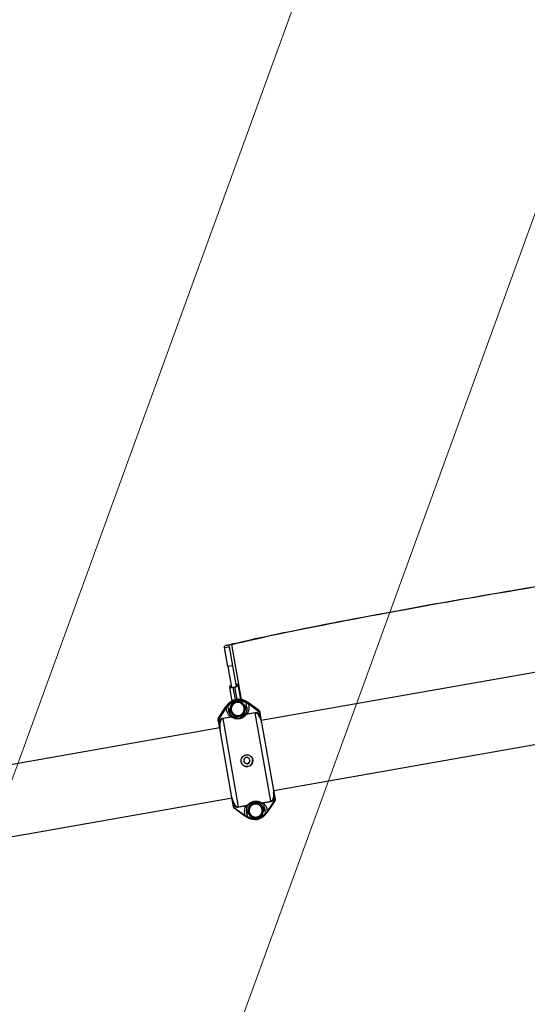
# Model space of a CAD drawing. Units: millimetres. Extents: x -1547 to 22834, y 9084 to 23956.
# Drawn here: x 9178 to 9720, y 16984 to 18034 of the extents above; entities that cross this region are included whole.
import ezdxf

# ---------------------------------------------------------------- set-up
doc = ezdxf.new("R2010")
doc.units = ezdxf.units.MM
doc.header["$LTSCALE"] = 100
doc.linetypes.add('SLD-Continua', pattern=[0])

# ---------------------------------------------------------------- blocks, each defined once
blk = doc.blocks.new('SW_HATCH_0')
at = {"color": 0, "linetype": 'SLD-Continua', "lineweight": 18}
for p, q in [((7165.1, -3521.8), (9688.8, 3412.1)), ((7572, -3332), (9799.1, 2786.8))]:
    blk.add_line(p, q, dxfattribs=at)

msp = doc.modelspace()

# ---------------------------------------------------------------- linework, layer by layer
at = {"color": 7, "linetype": 'SLD-Continua', "lineweight": 25}
for p, q in [((9396.9, 17364.1), (9396.7, 17365.6)), ((9396.9, 17364.1), (9401.9, 17365)), ((9400.5, 17343.9), (9396.9, 17364.1)), ((9401.9, 17365), (9401.6, 17366.5)), ((9401.9, 17365), (9405.4, 17344.7)), ((9404.3, 17367.4), (9414.6, 17308.8)), ((9884.1, 17365.4), (9436, 17286.4)), ((9405.4, 17344.7), (9400.5, 17343.9)), ((9400.5, 17343.9), (9404.4, 17321.7)), ((9405.4, 17344.7), (9409.3, 17322.6)), ((9402.1, 17323.4), (9403.6, 17323.7)), ((9402.1, 17323.4), (9402.4, 17321.4)), ((9402.4, 17321.4), (9403.9, 17321.7)), ((9404.9, 17307.3), (9402.4, 17321.4)), ((9403.6, 17323.7), (9403.9, 17321.7)), ((9405.9, 17321.9), (9407.9, 17322.3)), ((9405.9, 17322), (9407.9, 17322.3)), ((9405.9, 17321.9), (9405.9, 17322)), ((9405.9, 17321.9), (9408.2, 17308.8)), ((9407.9, 17322.3), (9407.9, 17322.3)), ((9410.2, 17309.1), (9407.9, 17322.3)), ((9410.9, 17325), (9409.5, 17324.7)), ((9409.8, 17322.7), (9409.5, 17324.7)), ((9411.3, 17323), (9409.8, 17322.7)), ((9411.3, 17323), (9410.9, 17325)), ((9411.3, 17323), (9413.8, 17308.9)), ((9414.1, 17307.5), (9405, 17305.9)), ((9407.2, 17308.2), (9407.2, 17308.4)), ((9407.3, 17307.9), (9407.3, 17308.2)), ((9409.2, 17308.7), (9409.2, 17308.8)), ((9411.3, 17309.2), (9411.3, 17308.9)), ((9411.3, 17308.9), (9411.3, 17308.6)), ((9414.1, 17307.5), (9414.2, 17307.3)), ((9420.1, 17300.4), (9414.1, 17307.5)), ((9397.9, 17300.5), (9390.2, 17288.6)), ((9398.7, 17300.3), (9390.2, 17286.9)), ((9390.3, 17288.1), (9398, 17300.2)), ((9390.4, 17289), (9397.9, 17300.6)), ((9397.9, 17300.8), (9390.9, 17290.4)), ((9397.9, 17300.8), (9390.9, 17290.4)), ((9398.9, 17302.2), (9397.9, 17300.9)), ((9397.9, 17300.9), (9397.9, 17300.8)), ((9397.9, 17300.9), (9397.9, 17300.9)), ((9397.9, 17300.6), (9397.9, 17300.8)), ((9397.9, 17300.8), (9397.9, 17300.8)), ((9398, 17300.2), (9397.9, 17300.5)), ((9398, 17300.3), (9399, 17301.7)), ((9400.1, 17301.4), (9400.1, 17301.3)), ((9401, 17298.7), (9401.1, 17297.1)), ((9405, 17305.9), (9401.9, 17297.2)), ((9401.9, 17297.2), (9401.9, 17297)), ((9405, 17305.9), (9405.1, 17305.7)), ((9420.1, 17300.4), (9420.1, 17300.3)), ((9420.3, 17304.9), (9420.4, 17305)), ((9420.8, 17300.5), (9420.4, 17302.1)), ((9422.5, 17305.3), (9421.2, 17306.1)), ((9421.3, 17305.6), (9422.6, 17304.7)), ((9434.6, 17294.7), (9422, 17304.4)), ((9422.6, 17305.2), (9422.5, 17305.3)), ((9422.5, 17305.3), (9422.5, 17305.3)), ((9432.7, 17297.8), (9422.6, 17305.2)), ((9422.6, 17305.2), (9422.7, 17304.9)), ((9432.7, 17297.8), (9422.6, 17305.2)), ((9422.6, 17305.2), (9422.6, 17305.2)), ((9422.7, 17304.9), (9422.7, 17304.6)), ((9434, 17296.3), (9422.7, 17304.9)), ((9422.7, 17304.9), (9433.7, 17296.6)), ((9422.7, 17304.6), (9434.1, 17295.8)), ((9432.7, 17297.8), (9432.7, 17297.8)), ((9433.7, 17296.6), (9433.6, 17297.1)), ((9390, 17288.1), (9390, 17288.1)), ((9390.1, 17287.9), (9390, 17288.1)), ((9390.2, 17287.4), (9390.1, 17287.9)), ((9390.2, 17288.6), (9390.3, 17288.1)), ((9390.7, 17284.2), (9390.2, 17286.9)), ((9390.3, 17289.5), (9390.4, 17289)), ((9390.9, 17290.4), (9390.9, 17290.4)), ((9394.9, 17289), (9403.3, 17290.5)), ((9394.9, 17289), (9395.1, 17288.4)), ((9404.5, 17290.1), (9395.1, 17288.4)), ((9395.1, 17288.4), (9411.6, 17194.3)), ((9403.3, 17290.5), (9404.5, 17290.1)), ((9412.2, 17291.8), (9412.2, 17291.7)), ((9429.5, 17294.5), (9420.1, 17292.8)), ((9421.1, 17293.6), (9420.1, 17292.8)), ((9421.1, 17293.6), (9429.4, 17295.1)), ((9429.4, 17295.1), (9429.5, 17294.5)), ((9446.1, 17200.4), (9429.5, 17294.5)), ((9434.1, 17295.8), (9434, 17296.3)), ((9434.3, 17295.9), (9434.4, 17295.9)), ((9434.4, 17295.9), (9434.4, 17295.7)), ((9434.4, 17295.7), (9434.5, 17295.2)), ((9434.6, 17294.7), (9435, 17292)), ((9435, 17292), (9436.4, 17284)), ((9897.3, 17290.4), (9449.3, 17211.4)), ((9391.7, 17278.6), (8904.2, 17192.6)), ((9392.1, 17276.2), (9390.7, 17284.2)), ((9404.8, 17204.2), (9392.1, 17276.2)), ((9436.4, 17284), (9449.1, 17212.1)), ((9404.9, 17203.6), (8917.5, 17117.6)), ((9406.2, 17196.6), (9404.8, 17204.2)), ((9449.1, 17212.1), (9450.5, 17204.4)), ((9450.5, 17204.4), (9450.9, 17201.9)), ((9406.6, 17194), (9406.2, 17196.6)), ((9406.6, 17194), (9419.1, 17184.9)), ((9407, 17193.1), (9418.4, 17184.8)), ((9411.6, 17194.3), (9421.1, 17196)), ((9411.6, 17194.3), (9411.7, 17193.8)), ((9420.1, 17195.2), (9411.7, 17193.8)), ((9421.1, 17196), (9420.1, 17195.2)), ((9424.1, 17197.6), (9421, 17189)), ((9433.2, 17199.2), (9424.1, 17197.6)), ((9424.1, 17197.6), (9424.2, 17197.4)), ((9433.2, 17199.2), (9433.3, 17199)), ((9439.2, 17192.2), (9433.2, 17199.2)), ((9436.7, 17198.7), (9446.1, 17200.4)), ((9436.7, 17198.7), (9437.9, 17198.4)), ((9446.2, 17199.8), (9437.9, 17198.4)), ((9439.2, 17192.2), (9439.2, 17192)), ((9440.1, 17190.7), (9439.9, 17192.2)), ((9442.4, 17189), (9450.9, 17201.9)), ((9443.1, 17189.1), (9450.9, 17200.8)), ((9446.1, 17200.4), (9446.2, 17199.8)), ((9418.4, 17184.8), (9418.4, 17184.7)), ((9419.8, 17183.8), (9418.4, 17184.7)), ((9420.2, 17188.8), (9420.6, 17187.3)), ((9420.7, 17184.5), (9420.7, 17184.4)), ((9421, 17189), (9421, 17188.8)), ((9431.3, 17183.5), (9431.3, 17183.5)), ((9433.4, 17182.4), (9434.5, 17182.9)), ((9441, 17188), (9440.9, 17188.1)), ((9443, 17189), (9442.1, 17187.8)), ((9443, 17189), (9443.1, 17189.1))]:
    msp.add_line(p, q, dxfattribs=at)
at = {"color": 7, "linetype": 'SLD-Continua', "lineweight": 25, "flags": 128}
for points in [[(9399.6, 17366.6), (9403, 17367.5), (9406.6, 17368.4), (9410.6, 17369.3), (9414.9, 17370.4), (9419.6, 17371.4), (9424.5, 17372.5), (9429.7, 17373.7), (9435.2, 17374.9), (9441, 17376.1), (9447, 17377.4), (9453.4, 17378.7), (9459.9, 17380.1), (9466.8, 17381.5), (9473.8, 17382.9), (9481.2, 17384.4), (9488.7, 17385.9), (9496.4, 17387.4), (9504.3, 17389), (9512.5, 17390.6), (9520.8, 17392.2), (9529.2, 17393.8), (9537.9, 17395.4), (9546.6, 17397.1), (9555.5, 17398.8), (9564.6, 17400.4), (9573.7, 17402.1), (9582.9, 17403.8), (9592.2, 17405.5), (9601.6, 17407.2), (9611, 17408.9), (9620.5, 17410.7), (9630.1, 17412.4), (9639.6, 17414), (9649.2, 17415.7), (9658.7, 17417.4), (9668.2, 17419.1), (9677.7, 17420.7), (9687.2, 17422.3), (9696.6, 17423.9), (9705.9, 17425.5), (9715.2, 17427.1), (9724.3, 17428.6), (9733.4, 17430.1), (9742.3, 17431.6), (9751.1, 17433), (9759.8, 17434.4), (9768.3, 17435.8), (9776.7, 17437.2), (9784.8, 17438.4), (9792.8, 17439.7), (9800.6, 17440.9), (9808.2, 17442.1), (9815.6, 17443.2), (9822.7, 17444.3), (9829.6, 17445.3), (9836.2, 17446.2), (9842.6, 17447.2), (9848.8, 17448), (9854.6, 17448.8), (9860.2, 17449.6), (9865.5, 17450.3), (9870.5, 17450.9), (9875.2, 17451.5), (9879.6, 17452), (9883.7, 17452.5), (9887.4, 17452.9), (9890.9, 17453.2)], [(9404.3, 17367.4), (9407.6, 17368.2), (9411.3, 17369.1), (9415.3, 17370.1), (9419.6, 17371.1), (9424.2, 17372.2), (9429.1, 17373.3), (9434.3, 17374.4), (9439.8, 17375.6), (9445.6, 17376.9), (9451.7, 17378.2), (9458, 17379.5), (9464.6, 17380.9), (9471.5, 17382.3), (9478.6, 17383.7), (9485.9, 17385.2), (9493.5, 17386.7), (9501.2, 17388.2), (9509.2, 17389.8), (9517.3, 17391.3), (9525.6, 17392.9), (9534.1, 17394.6), (9542.7, 17396.2), (9551.5, 17397.9), (9560.4, 17399.5), (9569.5, 17401.2), (9578.6, 17402.9), (9587.8, 17404.6), (9597.1, 17406.3), (9606.5, 17408), (9615.9, 17409.7), (9625.4, 17411.4), (9634.9, 17413.1), (9644.4, 17414.7), (9653.9, 17416.4), (9663.4, 17418.1), (9672.9, 17419.7), (9682.3, 17421.4), (9691.7, 17423), (9701, 17424.5), (9710.3, 17426.1), (9719.5, 17427.7), (9728.5, 17429.2), (9737.5, 17430.6), (9746.3, 17432.1), (9755, 17433.5), (9763.5, 17434.9), (9771.8, 17436.2), (9780, 17437.5), (9788, 17438.8), (9795.8, 17440), (9803.5, 17441.2), (9810.8, 17442.3), (9818, 17443.4), (9824.9, 17444.4), (9831.6, 17445.4), (9838, 17446.3), (9844.1, 17447.2), (9850, 17448), (9855.6, 17448.7), (9860.9, 17449.4), (9865.9, 17450.1), (9870.6, 17450.6), (9875, 17451.2), (9879.1, 17451.6), (9882.8, 17452), (9886.3, 17452.4)], [(9413.6, 17307.4), (9412.5, 17307.5), (9411.3, 17307.6)], [(9407.7, 17307), (9406.6, 17306.5), (9405.6, 17306)], [(9422.7, 17304.9), (9422.7, 17304.9), (9422.7, 17304.9)], [(9433.7, 17296.6), (9433.7, 17296.6), (9433.7, 17296.6)], [(9390.4, 17289), (9390.4, 17289), (9390.4, 17289)], [(9428.5, 17181.9), (9428.6, 17181.9), (9429.7, 17181.8)]]:
    msp.add_lwpolyline(points, dxfattribs=at)
at = {"color": 7, "linetype": 'SLD-Continua', "lineweight": 25}
for centre, radius, start, end in [((9400.7, 17358.9), 7.77, 97.7545, 120.9627), ((9405.2, 17360.4), 7.03, 97.7545, 120.9627), ((9399.7, 17351.9), 30.6, 275.0777, 281.6372), ((9402.4, 17339.1), 17.5, 275.0777, 281.6372), ((9403.4, 17352.5), 30.6, 278.3628, 284.9223), ((9405.3, 17339.6), 17.5, 278.3628, 284.9223), ((9414.7, 17289.6), 20, 111.8685, 146.9611), ((9414.7, 17289.7), 20, 111.8685, 146.9611), ((9414.7, 17289.4), 20, 111.869, 141.9712), ((9411, 17298.9), 10, 100, 111.8702), ((9451, 17324.9), 46.8, 200.9218, 202.1794), ((9411, 17298.9), 10, 88.1299, 111.8701), ((9411, 17298.6), 10, 88.1299, 111.8701), ((9451, 17324.7), 46.8, 200.9218, 202.1794), ((9411, 17298.6), 9, 88.1299, 111.8701), ((9411, 17298.9), 10, 88.1298, 100), ((9410.6, 17289.2), 20, 58.0288, 88.131), ((9410.7, 17288.9), 20, 53.0389, 88.1315), ((9410.6, 17288.9), 20, 53.0389, 88.1315), ((9410.7, 17288.7), 20, 58.0288, 88.131), ((9364.5, 17309.4), 46.8, 357.8206, 359.0782), ((9410.7, 17288.6), 19, 59.3458, 78.9302), ((9398.5, 17299.8), 0.644, 60.0995, 129.1543), ((9398.4, 17299.7), 0.646, 60.4041, 129.5665), ((9414.7, 17289.3), 19, 121.0698, 140.6542), ((9411, 17298.8), 10, 190.019, 9.981), ((9411, 17298.6), 7.99, 159.9885, 220.0115), ((9411, 17298.6), 8, 99.9956, 159.984), ((9411, 17298.6), 7, 99.9823, 280.0177), ((9411, 17298.7), 7, 190.01, 280.0135), ((9411, 17298.6), 8, 40.016, 100.0044), ((9411, 17298.6), 7, 279.9823, 100.0177), ((9411, 17298.7), 7, 279.99, 9.9865), ((9411, 17298.6), 7.99, 339.9885, 40.0115), ((9422.4, 17304.1), 0.644, 70.8457, 139.9005), ((9422.5, 17304), 0.646, 70.4335, 139.5959), ((9432.5, 17295), 2, 41.6808, 53.0373), ((9391, 17288.1), 0.999, 146.9605, 189.9982), ((9392.1, 17287.9), 2, 146.9627, 158.3192), ((9404.3, 17289.6), 1.32, 68.2283, 137.9755), ((9405.1, 17288.7), 1.56, 61.0143, 112.332), ((9411, 17298.6), 8, 220.016, 280.0044), ((9411, 17298.6), 8, 279.9956, 339.984), ((9420, 17291.3), 1.56, 87.668, 138.9857), ((9420.5, 17292.4), 1.32, 62.0245, 131.7717), ((9434, 17293.9), 2.08, 259.0525, 299.2895), ((9433.4, 17295.5), 0.999, 10.0018, 53.0395), ((9391, 17286.3), 2.08, 260.7105, 300.9475), ((9420.7, 17243.6), 6.25, 190.0182, 9.9818), ((9420.7, 17243.6), 3.3, 10.0178, 189.9822), ((9420.7, 17243.6), 3.3, 190.0178, 9.9822), ((9450.2, 17202.5), 1.96, 81.4084, 124.2788), ((9407.1, 17194.9), 1.96, 75.7212, 118.5916), ((9420.6, 17196.4), 1.25, 243.2316, 317.2704), ((9421.1, 17197.5), 1.57, 269.3172, 321.0179), ((9430.1, 17190.3), 7.99, 159.9885, 220.0115), ((9430.1, 17190.3), 8, 99.9956, 159.984), ((9430.1, 17190.3), 7, 99.9823, 280.0177), ((9430.1, 17190.3), 8, 40.016, 100.0044), ((9430.1, 17190.3), 7, 279.9823, 100.0177), ((9436.1, 17200.2), 1.57, 238.9821, 290.6828), ((9430.1, 17190.3), 7.99, 339.9885, 40.0115), ((9437, 17199.2), 1.25, 242.7296, 316.7684), ((9430.1, 17190.6), 9.99, 1.0027, 10), ((9418.7, 17185.3), 0.607, 245.1026, 318.7299), ((9418.6, 17185.3), 0.618, 246.5216, 318.1219), ((9430.4, 17200.8), 20, 238.0288, 268.131), ((9430.1, 17190.6), 9.99, 190, 198.9973), ((9430.4, 17200.8), 19, 239.3458, 258.1049), ((9430.1, 17190.4), 7, 190.01, 280.0135), ((9430.1, 17190.3), 8, 220.016, 280.0044), ((9430, 17190.8), 9, 268.1299, 291.8701), ((9391.7, 17182.8), 38.1, 357.041, 358.5034), ((9430, 17190.8), 10, 268.1299, 291.8701), ((9430.1, 17190.4), 7, 279.99, 9.9865), ((9430.1, 17190.3), 8, 279.9956, 339.984), ((9468.8, 17196.4), 38.1, 201.4966, 202.959), ((9426.3, 17200.1), 20, 291.869, 321.9712), ((9426.3, 17200.1), 19, 302.1442, 320.6543), ((9442.6, 17189.5), 0.607, 241.2701, 314.8974), ((9442.7, 17189.6), 0.61, 241.5812, 315.2707)]:
    msp.add_arc(centre, radius, start, end, dxfattribs=at)
for points, knots in [([(9414.2, 17307.3), (9413.4, 17307.2), (9411.9, 17306.9), (9410.4, 17306.6), (9409.6, 17306.5)], [0, 0, 0, 0, 0.498041, 1, 1, 1, 1]), ([(9417.2, 17303.8), (9416.6, 17304.4), (9415.6, 17305.6), (9414.7, 17306.7), (9414.2, 17307.3)], [0, 0, 0, 0, 0.500251, 1, 1, 1, 1]), ([(9397.9, 17300.9), (9397.9, 17300.9), (9397.9, 17300.9), (9397.9, 17300.8), (9397.9, 17300.8)], [0, 0, 0, 0, 0.559832, 1, 1, 1, 1]), ([(9398, 17300.2), (9398, 17300.3), (9398, 17300.3), (9398, 17300.3), (9398, 17300.3)], [0, 0, 0, 0, 0.560168, 1, 1, 1, 1]), ([(9398.8, 17300.4), (9398.8, 17300.4), (9398.7, 17300.3), (9398.7, 17300.3), (9398.7, 17300.3)], [0, 0, 0, 0, 0.559819, 1, 1, 1, 1]), ([(9400.1, 17301.3), (9399.9, 17301.2), (9399.5, 17301), (9399, 17300.6), (9398.8, 17300.4)], [0, 0, 0, 0, 0.4909732, 1, 1, 1, 1]), ([(9403.3, 17290.5), (9402.5, 17291.2), (9401, 17292.7), (9399.6, 17295.3), (9398.9, 17297.9), (9398.8, 17299.6), (9398.8, 17300.4)], [0, 0, 0, 0, 0.26521, 0.55026, 0.778102, 1, 1, 1, 1]), ([(9399, 17301.7), (9399, 17301.7), (9399.1, 17301.8), (9399.3, 17301.8), (9399.6, 17301.7), (9399.7, 17301.6), (9399.9, 17301.5), (9400, 17301.4), (9400.1, 17301.4)], [0, 0, 0, 0, 0.249998, 0.499275, 0.633428, 0.761141, 0.883088, 1, 1, 1, 1]), ([(9400.1, 17301.3), (9400.3, 17301.1), (9400.6, 17300.7), (9400.9, 17299.8), (9400.9, 17299.1), (9401, 17298.7)], [0, 0, 0, 0, 0.250414, 0.500087, 1, 1, 1, 1]), ([(9401.1, 17297.1), (9401.2, 17296.7), (9401.3, 17296.1), (9401.6, 17295.2), (9402, 17294.4), (9402.5, 17293.3), (9403.4, 17292.1), (9404.3, 17291.2), (9404.8, 17290.8)], [0, 0, 0, 0, 0.150546, 0.257782, 0.394546, 0.51565, 0.765313, 1, 1, 1, 1]), ([(9403.5, 17301.4), (9403.2, 17300.6), (9402.7, 17299.2), (9402.2, 17297.7), (9401.9, 17297)], [0, 0, 0, 0, 0.500251, 1, 1, 1, 1]), ([(9401.9, 17297), (9402.4, 17296.5), (9403.4, 17295.3), (9404.4, 17294.1), (9404.9, 17293.5)], [0, 0, 0, 0, 0.500383, 1, 1, 1, 1]), ([(9405.1, 17305.7), (9404.8, 17305), (9404.3, 17303.6), (9403.8, 17302.1), (9403.5, 17301.4)], [0, 0, 0, 0, 0.500383, 1, 1, 1, 1]), ([(9409.6, 17306.5), (9408.9, 17306.4), (9407.3, 17306.1), (9405.8, 17305.8), (9405.1, 17305.7)], [0, 0, 0, 0, 0.498321, 1, 1, 1, 1]), ([(9420.1, 17300.3), (9419.6, 17300.8), (9418.7, 17302), (9417.7, 17303.2), (9417.2, 17303.8)], [0, 0, 0, 0, 0.500383, 1, 1, 1, 1]), ([(9418.5, 17295.9), (9418.8, 17296.6), (9419.3, 17298.1), (9419.9, 17299.5), (9420.1, 17300.3)], [0, 0, 0, 0, 0.500251, 1, 1, 1, 1]), ([(9419.6, 17293.4), (9419.8, 17293.8), (9420.2, 17294.5), (9420.6, 17295.7), (9420.9, 17296.8), (9421, 17298), (9421, 17299.3), (9420.9, 17300.1), (9420.8, 17300.5)], [0, 0, 0, 0, 0.153046, 0.313467, 0.484509, 0.649404, 0.808956, 1, 1, 1, 1]), ([(9420.4, 17302.1), (9420.3, 17302.5), (9420.1, 17303.2), (9420.1, 17304.2), (9420.3, 17304.7), (9420.3, 17304.9)], [0, 0, 0, 0, 0.496948, 0.766765, 1, 1, 1, 1]), ([(9421.9, 17304.5), (9421.6, 17304.6), (9421.1, 17304.8), (9420.6, 17304.8), (9420.3, 17304.9)], [0, 0, 0, 0, 0.509027, 1, 1, 1, 1]), ([(9421.3, 17305.6), (9421.2, 17305.6), (9421.1, 17305.7), (9420.9, 17305.6), (9420.7, 17305.4), (9420.6, 17305.3), (9420.5, 17305.1), (9420.4, 17305), (9420.4, 17305)], [0, 0, 0, 0, 0.249998, 0.499276, 0.633436, 0.761152, 0.883096, 1, 1, 1, 1]), ([(9421.9, 17304.5), (9422.2, 17303.5), (9422.9, 17301.5), (9422.8, 17298.5), (9422.2, 17295.8), (9421.4, 17294.3), (9421.1, 17293.6)], [0, 0, 0, 0, 0.283606, 0.573105, 0.793579, 1, 1, 1, 1]), ([(9422, 17304.4), (9422, 17304.4), (9422, 17304.4), (9421.9, 17304.5), (9421.9, 17304.5)], [0, 0, 0, 0, 0.560181, 1, 1, 1, 1]), ([(9422.6, 17305.2), (9422.6, 17305.2), (9422.6, 17305.2), (9422.5, 17305.2), (9422.5, 17305.3)], [0, 0, 0, 0, 0.560168, 1, 1, 1, 1]), ([(9422.6, 17304.7), (9422.7, 17304.7), (9422.7, 17304.6), (9422.7, 17304.6), (9422.7, 17304.6)], [0, 0, 0, 0, 0.559832, 1, 1, 1, 1]), ([(9433.6, 17297.1), (9433.5, 17297.2), (9433.4, 17297.3), (9433.1, 17297.5), (9432.9, 17297.7), (9432.7, 17297.8)], [0, 0, 0, 0, 0.227083, 0.498022, 1, 1, 1, 1]), ([(9434.4, 17295.9), (9434.3, 17296), (9434.2, 17296.3), (9434, 17296.8), (9433.7, 17297), (9433.6, 17297.1)], [0, 0, 0, 0, 0.311388, 0.582069, 1, 1, 1, 1]), ([(9390.3, 17289.5), (9390.2, 17289.3), (9390.1, 17289), (9390, 17288.5), (9390, 17288.2), (9390, 17288.1)], [0, 0, 0, 0, 0.417931, 0.688612, 1, 1, 1, 1]), ([(9390.3, 17288.1), (9390.2, 17288), (9390.1, 17287.8), (9390.2, 17287.5), (9390.2, 17287.4)], [0, 0, 0, 0, 0.588211, 1, 1, 1, 1]), ([(9390.2, 17286.9), (9390.2, 17287), (9390.2, 17287.2), (9390.2, 17287.3), (9390.2, 17287.4)], [0, 0, 0, 0, 0.5658236, 1, 1, 1, 1]), ([(9390.9, 17290.4), (9390.8, 17290.2), (9390.6, 17290), (9390.4, 17289.7), (9390.4, 17289.6), (9390.3, 17289.5)], [0, 0, 0, 0, 0.622586, 0.82453, 1, 1, 1, 1]), ([(9390.7, 17284.2), (9390.9, 17284.8), (9391.2, 17285.9), (9392.1, 17287.3), (9393.4, 17288.5), (9394.4, 17288.8), (9394.9, 17289)], [0, 0, 0, 0, 0.27981, 0.560039, 0.780377, 1, 1, 1, 1]), ([(9395.1, 17288.4), (9394.8, 17288.4), (9394.3, 17288.2), (9393.5, 17287.6), (9392.6, 17286.4), (9392.3, 17285.3), (9392.1, 17284.5)], [0, 0, 0, 0, 0.118167, 0.2510428, 0.5009718, 1, 1, 1, 1]), ([(9420.1, 17292.8), (9419.7, 17292.4), (9419.1, 17291.6), (9417.8, 17290.4), (9416.6, 17289.6), (9415.5, 17289), (9414.2, 17288.6), (9412.9, 17288.2), (9411.5, 17288.1), (9410.1, 17288.1), (9408.9, 17288.2), (9407.4, 17288.6), (9405.9, 17289.2), (9404.9, 17289.8), (9404.5, 17290.1)], [0, 0, 0, 0, 0.1246887, 0.2495073, 0.3123045, 0.3746047, 0.4369493, 0.4996064, 0.5619979, 0.6250901, 0.6871991, 0.7495653, 0.8745179, 1, 1, 1, 1]), ([(9405.8, 17290), (9405.7, 17290.1), (9405.4, 17290.3), (9405, 17290.7), (9404.8, 17290.8)], [0, 0, 0, 0, 0.501352, 1, 1, 1, 1]), ([(9404.9, 17293.5), (9405.4, 17292.9), (9406.4, 17291.7), (9407.4, 17290.5), (9407.9, 17290)], [0, 0, 0, 0, 0.500251, 1, 1, 1, 1]), ([(9405.8, 17290), (9406.1, 17289.9), (9406.6, 17289.6), (9407.5, 17289.1), (9408.4, 17288.8), (9409.4, 17288.6), (9410.5, 17288.4), (9411.6, 17288.4), (9412.8, 17288.5), (9413.8, 17288.8), (9414.5, 17289), (9415.2, 17289.3), (9416, 17289.7), (9417, 17290.4), (9418, 17291.3), (9418.6, 17292), (9418.8, 17292.3)], [0, 0, 0, 0, 0.091145, 0.174491, 0.250984, 0.316359, 0.376644, 0.440658, 0.501974, 0.562961, 0.594376, 0.626885, 0.686694, 0.75153, 0.867668, 1, 1, 1, 1]), ([(9407.9, 17290), (9408.6, 17290.1), (9410.1, 17290.3), (9411.6, 17290.6), (9412.4, 17290.8)], [0, 0, 0, 0, 0.501679, 1, 1, 1, 1]), ([(9412.4, 17290.8), (9413.2, 17290.9), (9414.7, 17291.2), (9416.2, 17291.4), (9417, 17291.6)], [0, 0, 0, 0, 0.501959, 1, 1, 1, 1]), ([(9417, 17291.6), (9417.2, 17292.3), (9417.7, 17293.7), (9418.3, 17295.2), (9418.5, 17295.9)], [0, 0, 0, 0, 0.500383, 1, 1, 1, 1]), ([(9419.6, 17293.4), (9419.4, 17293.2), (9419.2, 17292.8), (9418.9, 17292.5), (9418.8, 17292.3)], [0, 0, 0, 0, 0.501084, 1, 1, 1, 1]), ([(9429.4, 17295.1), (9429.9, 17295.1), (9430.8, 17295.2), (9432.1, 17294.7), (9433.7, 17293.8), (9434.5, 17292.8), (9435, 17292)], [0, 0, 0, 0, 0.186786, 0.37417, 0.561005, 1, 1, 1, 1]), ([(9433.6, 17291.8), (9433.2, 17292.5), (9432.5, 17293.4), (9431.2, 17294.3), (9430.3, 17294.6), (9429.8, 17294.5), (9429.5, 17294.5)], [0, 0, 0, 0, 0.4988932, 0.748755, 0.8817438, 1, 1, 1, 1]), ([(9436.4, 17284), (9436.3, 17285), (9435.9, 17286.7), (9434.9, 17289.5), (9434.1, 17291), (9433.6, 17291.8)], [0, 0, 0, 0, 0.328445, 0.640471, 1, 1, 1, 1]), ([(9434.5, 17295.2), (9434.4, 17295.3), (9434.4, 17295.6), (9434.2, 17295.8), (9434.1, 17295.8)], [0, 0, 0, 0, 0.534742, 1, 1, 1, 1]), ([(9434.5, 17295.2), (9434.5, 17295.1), (9434.5, 17295), (9434.5, 17294.8), (9434.6, 17294.7)], [0, 0, 0, 0, 0.554823, 1, 1, 1, 1]), ([(9392.1, 17284.5), (9392, 17283.6), (9391.7, 17281.8), (9391.7, 17279), (9392, 17277.2), (9392.1, 17276.2)], [0, 0, 0, 0, 0.359536, 0.671588, 1, 1, 1, 1]), ([(9414.6, 17242.4), (9414.5, 17243.2), (9414.4, 17244.9), (9415.5, 17247.2), (9417.3, 17248.9), (9419.6, 17249.8), (9422.1, 17249.8), (9424.4, 17248.8), (9426.2, 17247), (9426.7, 17245.4), (9426.9, 17244.6)], [0, 0, 0, 0, 0.124884, 0.249787, 0.374733, 0.499772, 0.624827, 0.749784, 0.874674, 1, 1, 1, 1]), ([(9426.9, 17244.6), (9426.9, 17243.8), (9427, 17242.1), (9426, 17239.8), (9424.2, 17238.1), (9421.9, 17237.2), (9419.3, 17237.3), (9417.1, 17238.3), (9415.3, 17240.1), (9414.8, 17241.6), (9414.6, 17242.4)], [0, 0, 0, 0, 0.12508, 0.250063, 0.374983, 0.499885, 0.624858, 0.749964, 0.875044, 1, 1, 1, 1]), ([(9417.4, 17243.3), (9417.6, 17242.9), (9417.8, 17242), (9418.7, 17241.1), (9419.9, 17240.5), (9421.3, 17240.5), (9422.5, 17241), (9423.4, 17241.9), (9424, 17243.1), (9424, 17244), (9423.9, 17244.4)], [0, 0, 0, 0, 0.124889, 0.249782, 0.374719, 0.499751, 0.62482, 0.74978, 0.874673, 1, 1, 1, 1]), ([(9404.8, 17204.2), (9405, 17203.4), (9405.3, 17201.6), (9406.3, 17199), (9407.1, 17197.6), (9407.6, 17196.8)], [0, 0, 0, 0, 0.328445, 0.640471, 1, 1, 1, 1]), ([(9446.1, 17200.4), (9446.4, 17200.4), (9446.9, 17200.6), (9447.7, 17201.1), (9448.6, 17202.3), (9448.9, 17203.4), (9449.1, 17204.1)], [0, 0, 0, 0, 0.118167, 0.2510428, 0.5009718, 1, 1, 1, 1]), ([(9450.5, 17204.4), (9450.3, 17203.9), (9449.9, 17202.9), (9449, 17201.5), (9447.8, 17200.3), (9446.7, 17200), (9446.2, 17199.8)], [0, 0, 0, 0, 0.27981, 0.560039, 0.780377, 1, 1, 1, 1]), ([(9448.6, 17209.3), (9448.7, 17209.4), (9449, 17209.4), (9449.3, 17209.5), (9449.5, 17209.5), (9449.6, 17209.5), (9449.6, 17209.6)], [0, 0, 0, 0, 0.2500486, 0.4998788, 0.7492182, 1, 1, 1, 1]), ([(9449.1, 17204.1), (9449.2, 17205), (9449.5, 17206.6), (9449.5, 17209.4), (9449.3, 17211.2), (9449.1, 17212.1)], [0, 0, 0, 0, 0.359536, 0.671588, 1, 1, 1, 1]), ([(9411.7, 17193.8), (9411.3, 17193.7), (9410.3, 17193.7), (9409.1, 17194.1), (9407.5, 17195), (9406.7, 17195.9), (9406.2, 17196.6)], [0, 0, 0, 0, 0.186786, 0.37417, 0.561005, 1, 1, 1, 1]), ([(9406.7, 17193.6), (9406.7, 17193.7), (9406.7, 17193.8), (9406.6, 17194), (9406.6, 17194)], [0, 0, 0, 0, 0.554823, 1, 1, 1, 1]), ([(9406.7, 17193.6), (9406.7, 17193.5), (9406.8, 17193.3), (9407, 17193.1), (9407.1, 17193)], [0, 0, 0, 0, 0.534742, 1, 1, 1, 1]), ([(9407.6, 17196.8), (9408, 17196.2), (9408.7, 17195.3), (9409.9, 17194.5), (9410.9, 17194.2), (9411.4, 17194.3), (9411.6, 17194.3)], [0, 0, 0, 0, 0.498893, 0.748755, 0.881744, 1, 1, 1, 1]), ([(9419.1, 17184.9), (9418.8, 17185.8), (9418.2, 17187.7), (9418.3, 17190.6), (9418.9, 17193.1), (9419.7, 17194.5), (9420.1, 17195.2)], [0, 0, 0, 0, 0.283606, 0.573105, 0.793579, 1, 1, 1, 1]), ([(9421.6, 17195.5), (9421.4, 17195.2), (9421, 17194.5), (9420.6, 17193.4), (9420.3, 17192.3), (9420.1, 17191.1), (9420.1, 17190), (9420.2, 17189.2), (9420.2, 17188.8)], [0, 0, 0, 0, 0.153046, 0.313467, 0.484509, 0.649404, 0.808956, 1, 1, 1, 1]), ([(9422.6, 17193.1), (9422.3, 17192.3), (9421.8, 17190.9), (9421.3, 17189.5), (9421, 17188.8)], [0, 0, 0, 0, 0.500251, 1, 1, 1, 1]), ([(9421.1, 17196), (9421.3, 17196.2), (9421.8, 17196.7), (9422.6, 17197.5), (9423.6, 17198.3), (9424.7, 17198.9), (9425.8, 17199.5), (9427, 17199.9), (9428.4, 17200.2), (9429.8, 17200.4), (9431.1, 17200.4), (9432.3, 17200.3), (9433.8, 17200), (9435.3, 17199.4), (9436.2, 17198.9), (9436.7, 17198.7)], [0, 0, 0, 0, 0.085264, 0.168935, 0.250429, 0.314906, 0.375523, 0.439156, 0.50098, 0.562461, 0.625797, 0.686317, 0.750696, 0.875442, 1, 1, 1, 1]), ([(9421.6, 17195.5), (9421.7, 17195.7), (9422, 17196.1), (9422.2, 17196.4), (9422.3, 17196.5)], [0, 0, 0, 0, 0.501084, 1, 1, 1, 1]), ([(9435.3, 17198.8), (9435.1, 17199), (9434.6, 17199.2), (9433.8, 17199.5), (9432.8, 17199.8), (9431.8, 17200), (9430.8, 17200.1), (9429.6, 17200.1), (9428.4, 17200), (9427.5, 17199.8), (9426.7, 17199.5), (9426, 17199.2), (9425.2, 17198.9), (9424.2, 17198.2), (9423.1, 17197.4), (9422.6, 17196.8), (9422.3, 17196.5)], [0, 0, 0, 0, 0.084589, 0.168167, 0.249316, 0.314192, 0.374045, 0.437822, 0.498813, 0.560371, 0.592046, 0.624817, 0.684797, 0.749826, 0.874694, 1, 1, 1, 1]), ([(9424.2, 17197.4), (9423.9, 17196.7), (9423.4, 17195.3), (9422.9, 17193.8), (9422.6, 17193.1)], [0, 0, 0, 0, 0.500383, 1, 1, 1, 1]), ([(9428.7, 17198.2), (9428, 17198.1), (9426.4, 17197.8), (9424.9, 17197.6), (9424.2, 17197.4)], [0, 0, 0, 0, 0.498321, 1, 1, 1, 1]), ([(9433.3, 17199), (9432.5, 17198.9), (9431, 17198.6), (9429.5, 17198.4), (9428.7, 17198.2)], [0, 0, 0, 0, 0.498041, 1, 1, 1, 1]), ([(9436.2, 17195.5), (9435.7, 17196.1), (9434.7, 17197.3), (9433.8, 17198.5), (9433.3, 17199)], [0, 0, 0, 0, 0.500251, 1, 1, 1, 1]), ([(9435.3, 17198.8), (9435.5, 17198.7), (9435.8, 17198.6), (9436.2, 17198.3), (9436.4, 17198.1)], [0, 0, 0, 0, 0.501352, 1, 1, 1, 1]), ([(9439.2, 17192), (9438.7, 17192.5), (9437.8, 17193.7), (9436.7, 17194.9), (9436.2, 17195.5)], [0, 0, 0, 0, 0.500383, 1, 1, 1, 1]), ([(9439.9, 17192.2), (9439.9, 17192.6), (9439.7, 17193.1), (9439.5, 17194), (9439.1, 17194.7), (9438.6, 17195.8), (9437.7, 17196.9), (9436.8, 17197.7), (9436.4, 17198.1)], [0, 0, 0, 0, 0.150546, 0.257782, 0.394546, 0.51565, 0.765313, 1, 1, 1, 1]), ([(9437.6, 17187.6), (9437.9, 17188.3), (9438.4, 17189.8), (9439, 17191.3), (9439.2, 17192)], [0, 0, 0, 0, 0.500251, 1, 1, 1, 1]), ([(9437.9, 17198.4), (9438.6, 17197.7), (9440.2, 17196.3), (9441.5, 17193.8), (9442.2, 17191.3), (9442.3, 17189.7), (9442.3, 17188.9)], [0, 0, 0, 0, 0.26521, 0.55026, 0.778102, 1, 1, 1, 1]), ([(9450.9, 17201.9), (9450.9, 17201.8), (9451, 17201.6), (9451, 17201.5), (9451, 17201.5)], [0, 0, 0, 0, 0.565824, 1, 1, 1, 1]), ([(9450.9, 17200.8), (9450.9, 17200.9), (9451, 17201.1), (9451, 17201.3), (9451, 17201.5)], [0, 0, 0, 0, 0.588211, 1, 1, 1, 1]), ([(9419.1, 17184.9), (9419.1, 17184.9), (9419.1, 17184.9), (9419.1, 17184.9), (9419.1, 17184.9)], [0, 0, 0, 0, 0.560181, 1, 1, 1, 1]), ([(9419.1, 17184.9), (9419.4, 17184.8), (9420, 17184.6), (9420.5, 17184.5), (9420.7, 17184.5)], [0, 0, 0, 0, 0.509027, 1, 1, 1, 1]), ([(9420.7, 17184.4), (9420.6, 17184.4), (9420.6, 17184.3), (9420.4, 17184.1), (9420.3, 17184), (9420.2, 17183.9), (9419.9, 17183.8), (9419.8, 17183.8), (9419.8, 17183.8)], [0, 0, 0, 0, 0.1169187, 0.2388806, 0.3666178, 0.5008027, 0.7168874, 1, 1, 1, 1]), ([(9420.6, 17187.3), (9420.7, 17186.8), (9420.9, 17186.1), (9420.9, 17185.2), (9420.8, 17184.7), (9420.7, 17184.5)], [0, 0, 0, 0, 0.496948, 0.766765, 1, 1, 1, 1]), ([(9421, 17188.8), (9421.5, 17188.2), (9422.5, 17187), (9423.5, 17185.8), (9424, 17185.2)], [0, 0, 0, 0, 0.500383, 1, 1, 1, 1]), ([(9424, 17185.2), (9424.5, 17184.6), (9425.5, 17183.4), (9426.5, 17182.3), (9427, 17181.7)], [0, 0, 0, 0, 0.500251, 1, 1, 1, 1]), ([(9427, 17181.7), (9427.7, 17181.8), (9429.2, 17182.1), (9430.7, 17182.3), (9431.5, 17182.5)], [0, 0, 0, 0, 0.501679, 1, 1, 1, 1]), ([(9431.5, 17182.5), (9432.3, 17182.6), (9433.8, 17182.9), (9435.3, 17183.2), (9436, 17183.3)], [0, 0, 0, 0, 0.501959, 1, 1, 1, 1]), ([(9436, 17183.3), (9436.3, 17184), (9436.8, 17185.4), (9437.4, 17186.9), (9437.6, 17187.6)], [0, 0, 0, 0, 0.500383, 1, 1, 1, 1]), ([(9440.9, 17188.1), (9440.8, 17188.3), (9440.5, 17188.6), (9440.2, 17189.6), (9440.1, 17190.3), (9440.1, 17190.7)], [0, 0, 0, 0, 0.250414, 0.500087, 1, 1, 1, 1]), ([(9440.9, 17188.1), (9441.1, 17188.2), (9441.6, 17188.4), (9442.1, 17188.8), (9442.3, 17188.9)], [0, 0, 0, 0, 0.490973, 1, 1, 1, 1]), ([(9441, 17188), (9441.1, 17188), (9441.2, 17187.9), (9441.3, 17187.8), (9441.5, 17187.7), (9441.7, 17187.7), (9441.9, 17187.6), (9442, 17187.7), (9442.1, 17187.8)], [0, 0, 0, 0, 0.116934, 0.238901, 0.366633, 0.500803, 0.716922, 1, 1, 1, 1]), ([(9442.3, 17188.9), (9442.3, 17189), (9442.3, 17189), (9442.4, 17189), (9442.4, 17189)], [0, 0, 0, 0, 0.559819, 1, 1, 1, 1])]:
    msp.add_open_spline(points, degree=3, knots=knots, dxfattribs=at)

# ---------------------------------------------------------------- block references
at = {"color": 1, "linetype": 'SLD-Continua', "lineweight": 18}
msp.add_blockref('SW_HATCH_0', (450.5, 16473.8), dxfattribs=at)

doc.saveas('drawing.dxf')
